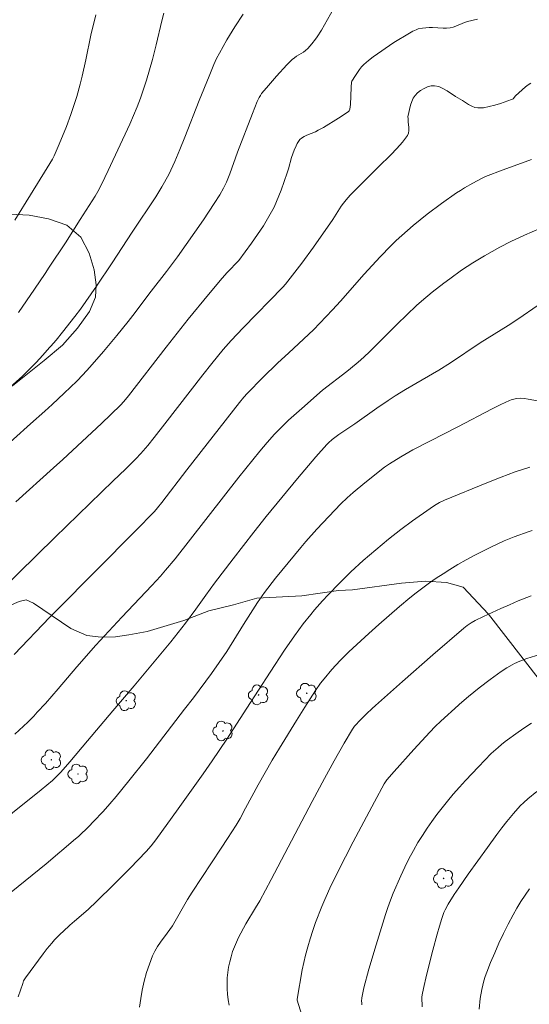
# Model space of a CAD drawing. Units: metres. Extents: x 285525 to 286040, y 1668803 to 1669368.
# Drawn here: x 285721 to 285780, y 1669160 to 1669274 of the extents above; entities that cross this region are included whole.
import ezdxf

# ---------------------------------------------------------------- set-up
doc = ezdxf.new("R2010")
doc.units = ezdxf.units.M
doc.header["$MEASUREMENT"] = 0
for name, color, linetype, lineweight, true_color in [('Arvores_Isoladas', 7, 'Continuous', 18, 0x00ff33), ('Curvas_Intermediarias', 7, 'Continuous', 9, 0x783c14), ('Curvas_Mestras', 7, 'Continuous', 20, 0x783c14), ('Vegetacao', 7, 'Orla8', 9, 0x00ff33)]:
    doc.layers.add(name, color=color, linetype=linetype, lineweight=lineweight, true_color=true_color)
doc.styles.get("Standard").update_dxf_attribs({"font": 'arial.ttf'})
doc.linetypes.add('Orla8', pattern='A,6,-0.5,["V",Standard,S=1,R=0,X=-0.5,Y=-1],-0.5,6,-0.5,["V",Standard,S=1,R=0,X=-0.5,Y=-1],-0.5', length=14)

# ---------------------------------------------------------------- blocks, each defined once
blk = doc.blocks.new('Arvore')
at = {"layer": 'Arvores_Isoladas'}
blk.add_lwpolyline([(-0.72, 0.49, 0.872324), (-0.72, -0.55, 0.862983), (0.28, -0.83, 0.900105), (0.89, 0.03, 0.863155), (0.26, 0.86, 0.882486)], format="xyb", close=True, dxfattribs=at)
blk.add_circle((0, 0), 0.0286, dxfattribs=at)

msp = doc.modelspace()

# ---------------------------------------------------------------- linework, layer by layer
at = {"layer": 'Curvas_Intermediarias', "flags": 128}
for points, elevation in [([(285718.1, 1669223.66), (285722.09, 1669227.17), (285723.75, 1669228.66), (285724.58, 1669229.43), (285725.98, 1669230.73), (285727.44, 1669232.14), (285728.14, 1669232.87), (285728.95, 1669233.76), (285730.52, 1669235.57), (285732.05, 1669237.42), (285733.37, 1669239.03), (285733.91, 1669239.73), (285736.04, 1669242.53), (285737.81, 1669244.82), (285739.06, 1669246.49), (285742.09, 1669250.79), (285743.32, 1669252.66), (285743.97, 1669253.69), (285744.4, 1669254.44), (285744.72, 1669255.14), (285745.1, 1669256.12), (285746.02, 1669258.62), (285747.72, 1669263.1), (285748.28, 1669264.48), (285748.51, 1669264.95), (285748.64, 1669265.18), (285748.79, 1669265.39), (285749.35, 1669266.07), (285750.5, 1669267.41), (285751.71, 1669268.7), (285752.33, 1669269.32), (285752.57, 1669269.52), (285752.83, 1669269.7), (285753.63, 1669270.19), (285753.87, 1669270.39), (285754.11, 1669270.62), (285754.58, 1669271.13), (285755, 1669271.67), (285755.19, 1669271.95), (285755.69, 1669272.74), (285757.11, 1669275.18)], 97), ([(285719.41, 1669231.15), (285721.1, 1669232.68), (285721.92, 1669233.47), (285722.72, 1669234.28), (285723.51, 1669235.13), (285724.28, 1669236), (285724.44, 1669236.18), (285725.03, 1669236.88), (285725.77, 1669237.78), (285727.2, 1669239.6), (285727.85, 1669240.46), (285728.48, 1669241.33), (285729.71, 1669243.11), (285731.52, 1669245.8), (285733.82, 1669249.37), (285736.55, 1669253.46), (285737.25, 1669254.6), (285738.05, 1669256.04), (285738.53, 1669257.02), (285738.76, 1669257.52), (285739.35, 1669258.93), (285739.92, 1669260.34), (285741.59, 1669264.6), (285742.71, 1669267.39), (285743.28, 1669268.75), (285743.58, 1669269.43), (285743.91, 1669270.08), (285744.33, 1669270.85), (285744.76, 1669271.61), (285745.68, 1669273.11), (285746.66, 1669274.56)], 96), ([(285720.26, 1669250.74), (285722.1, 1669253.69), (285724.01, 1669256.8), (285724.63, 1669257.82), (285724.82, 1669258.2), (285725.4, 1669259.55), (285726.25, 1669261.6), (285726.76, 1669262.97), (285727.22, 1669264.36), (285727.43, 1669265.06), (285727.83, 1669266.47), (285728.06, 1669267.41), (285728.48, 1669269.3), (285729.07, 1669272.14), (285729.62, 1669274.49)], 94), ([(285720.4, 1669218.18), (285724.73, 1669222.09), (285725.83, 1669223.08), (285730.27, 1669227.23), (285732.47, 1669229.33), (285732.88, 1669229.77), (285733.42, 1669230.42), (285737.74, 1669236.04), (285740.31, 1669239.29), (285742.65, 1669242.15), (285744.23, 1669244.03), (285744.82, 1669244.69), (285746.14, 1669246.09), (285747.63, 1669248.07), (285748.33, 1669249.07), (285749.01, 1669250.11), (285749.64, 1669251.17), (285749.94, 1669251.71), (285750.22, 1669252.26), (285750.51, 1669252.91), (285751.03, 1669254.23), (285751.75, 1669256.24), (285751.89, 1669256.68), (285752.26, 1669258), (285752.4, 1669258.43), (285752.56, 1669258.86), (285752.78, 1669259.36), (285752.91, 1669259.61), (285753.05, 1669259.85), (285753.22, 1669260.06), (285753.4, 1669260.24), (285753.69, 1669260.44), (285754, 1669260.59), (285755.01, 1669260.98), (285755.33, 1669261.14), (285755.92, 1669261.47), (285757.67, 1669262.54), (285758.8, 1669263.29), (285758.9, 1669263.38), (285758.98, 1669263.57), (285759.04, 1669264.12), (285759.14, 1669266.1), (285759.18, 1669266.75), (285759.21, 1669266.82), (285759.64, 1669267.5), (285760.09, 1669268.17), (285760.33, 1669268.48), (285760.61, 1669268.76), (285761.14, 1669269.22), (285761.69, 1669269.65), (285764.07, 1669271.3), (285765.87, 1669272.38), (285766.26, 1669272.59), (285766.66, 1669272.77), (285766.89, 1669272.86), (285767.38, 1669272.97), (285768.13, 1669273.04), (285768.54, 1669273.05), (285769.76, 1669272.97), (285770.16, 1669272.97), (285770.56, 1669273), (285770.91, 1669273.08), (285771.24, 1669273.2), (285772.24, 1669273.61), (285772.59, 1669273.72), (285773.73, 1669274)], 98), ([(285718.53, 1669207.83), (285724.9, 1669214.03), (285731.62, 1669220.59), (285733.06, 1669221.93), (285734.27, 1669223.13), (285734.84, 1669223.75), (285735.63, 1669224.68), (285736.39, 1669225.62), (285737.61, 1669227.17), (285741.98, 1669232.85), (285743.02, 1669234.17), (285744.36, 1669235.78), (285745.28, 1669236.84), (285746.65, 1669238.31), (285751.24, 1669242.99), (285751.54, 1669243.33), (285753.44, 1669245.78), (285754.8, 1669247.61), (285757.01, 1669250.83), (285757.99, 1669252.36), (285758.25, 1669252.72), (285758.54, 1669253.08), (285759.02, 1669253.62), (285759.52, 1669254.14), (285761.07, 1669255.67), (285762.28, 1669256.9), (285763.72, 1669258.31), (285764.42, 1669259.03), (285765.06, 1669259.77), (285765.63, 1669260.54), (285765.75, 1669260.82), (285765.8, 1669261.13), (285765.79, 1669261.46), (285765.73, 1669262.14), (285765.72, 1669262.51), (285765.68, 1669262.71), (285766, 1669264.04), (285766.13, 1669264.46), (285766.29, 1669264.84), (285766.52, 1669265.17), (285766.81, 1669265.46), (285767.16, 1669265.74), (285767.56, 1669265.98), (285767.97, 1669266.16), (285768.38, 1669266.27), (285768.78, 1669266.3), (285769.26, 1669266.19), (285769.74, 1669265.98), (285770.22, 1669265.7), (285771.18, 1669265.06), (285772.01, 1669264.57), (285772.71, 1669264.12), (285773.06, 1669263.92), (285773.42, 1669263.78), (285773.79, 1669263.73), (285774.43, 1669263.76), (285775.08, 1669263.88), (285775.73, 1669264.05), (285776.39, 1669264.26), (285777.67, 1669264.69), (285777.77, 1669264.73), (285777.85, 1669264.8), (285778.14, 1669265.12), (285779.29, 1669266.16), (285779.59, 1669266.39), (285779.91, 1669266.6)], 99), ([(285720.26, 1669191.31), (285721.27, 1669192.23), (285721.77, 1669192.7), (285722.46, 1669193.39), (285722.87, 1669193.84), (285723.8, 1669194.85), (285725.26, 1669196.55), (285727.45, 1669199.08), (285729.65, 1669201.57), (285732.62, 1669204.82), (285736.1, 1669208.49), (285737.09, 1669209.57), (285737.68, 1669210.25), (285738.81, 1669211.59), (285746.16, 1669221.03), (285747.76, 1669223.04), (285748.58, 1669224.04), (285749.41, 1669225.02), (285750.26, 1669225.98), (285751.16, 1669226.9), (285751.9, 1669227.61), (285753.42, 1669228.98), (285755.84, 1669231.09), (285758.62, 1669233.23), (285759.71, 1669234.13), (285760.2, 1669234.56), (285761.16, 1669235.44), (285762.56, 1669236.81), (285764.44, 1669238.73), (285765.55, 1669239.81), (285766.69, 1669240.86), (285767.26, 1669241.38), (285768.51, 1669242.42), (285769.84, 1669243.47), (285770.52, 1669243.98), (285771.9, 1669244.96), (285773.2, 1669245.81), (285774.53, 1669246.62), (285776.31, 1669247.63), (285777.6, 1669248.28), (285779.17, 1669249.02), (285782.71, 1669250.55)], 101), ([(285713.54, 1669177.01), (285723.33, 1669184.86), (285724.64, 1669185.95), (285725.21, 1669186.5), (285725.47, 1669186.78), (285725.57, 1669186.89), (285726.61, 1669188.09), (285728.66, 1669190.53), (285731.61, 1669194.01), (285734.06, 1669196.89), (285736.39, 1669199.67), (285738.28, 1669201.98), (285739.99, 1669204.13), (285741.18, 1669205.74), (285742.36, 1669207.39), (285743.36, 1669208.75), (285745.49, 1669211.58), (285747.88, 1669214.67), (285749.32, 1669216.48), (285752.94, 1669220.87), (285755.06, 1669223.37), (285756.32, 1669224.81), (285756.51, 1669225), (285756.93, 1669225.37), (285757.72, 1669225.96), (285759.54, 1669227.19), (285762.11, 1669229), (285763.41, 1669229.89), (285764.21, 1669230.41), (285765.43, 1669231.15), (285769.25, 1669233.39), (285770.62, 1669234.25), (285774.06, 1669236.54), (285777.27, 1669238.57), (285778.38, 1669239.3), (285780.73, 1669240.9)], 102), ([(285780.91, 1669229.83), (285779.6, 1669230.05), (285779.16, 1669230.11), (285778.72, 1669230.14), (285778.29, 1669230.12), (285778.07, 1669230.09), (285777.64, 1669229.97), (285777.44, 1669229.89), (285776.43, 1669229.41), (285775.43, 1669228.92), (285771.46, 1669226.85), (285768.31, 1669225.24), (285766.27, 1669224.17), (285764.87, 1669223.37), (285763.55, 1669222.57), (285762.97, 1669222.18), (285760.7, 1669220.38), (285759.35, 1669219.23), (285758.69, 1669218.63), (285757.96, 1669217.93), (285757.24, 1669217.21), (285756.54, 1669216.48), (285755.15, 1669214.99), (285753.88, 1669213.57), (285753.31, 1669212.9), (285750.39, 1669209.35), (285749.12, 1669207.67), (285748.33, 1669206.52), (285746.69, 1669203.98), (285744.75, 1669200.87), (285743.89, 1669199.57), (285742.99, 1669198.3), (285740.9, 1669195.51), (285739.87, 1669194.17), (285735.5, 1669188.45), (285733.45, 1669185.9), (285731.99, 1669184.1), (285731.24, 1669183.22), (285730.47, 1669182.35), (285729.38, 1669181.18), (285728.82, 1669180.61), (285727.65, 1669179.51), (285727.06, 1669178.98), (285725.66, 1669177.78), (285725.48, 1669177.63), (285723.88, 1669176.3), (285719.04, 1669172.35)], 103), ([(285779.77, 1669222.19), (285778.1, 1669221.63), (285776.45, 1669221.02), (285774.81, 1669220.38), (285769.92, 1669218.36), (285769.34, 1669218.08), (285768.78, 1669217.76), (285768.25, 1669217.41), (285766.21, 1669215.97), (285764.87, 1669214.97), (285763.46, 1669213.86), (285761.97, 1669212.63), (285760.51, 1669211.37), (285759.11, 1669210.08), (285757.77, 1669208.77), (285756.46, 1669207.42), (285755.82, 1669206.73), (285754.91, 1669205.69), (285754.46, 1669205.15), (285753.6, 1669204.06), (285752.6, 1669202.68), (285751.45, 1669201.01), (285749.78, 1669198.47), (285747.08, 1669194.31), (285744.77, 1669190.72), (285743.08, 1669188.19), (285742.05, 1669186.71), (285739.15, 1669182.64), (285736.57, 1669179.08), (285736.04, 1669178.38), (285735.46, 1669177.72), (285733.58, 1669175.78), (285731.68, 1669173.86), (285729.76, 1669171.97), (285728.73, 1669171.03), (285727.16, 1669169.66), (285726.64, 1669169.2), (285725.85, 1669168.47), (285725.55, 1669168.19), (285724.86, 1669167.5), (285724.53, 1669167.13), (285724.02, 1669166.51), (285723.53, 1669165.87), (285721.49, 1669163.11), (285721.29, 1669162.75), (285721.18, 1669162.47), (285720.65, 1669160.91)], 104), ([(285779.92, 1669207.3), (285778.42, 1669206.7), (285777.42, 1669206.27), (285776.42, 1669205.83), (285774.44, 1669204.91), (285773.46, 1669204.43), (285773, 1669204.17), (285772.55, 1669203.87), (285772.14, 1669203.54), (285768.59, 1669200.47), (285765.07, 1669197.38), (285761.94, 1669194.59), (285761.57, 1669194.26), (285760.9, 1669193.63), (285760.25, 1669192.98), (285759.53, 1669192.21), (285759.28, 1669191.88), (285758.33, 1669190.27), (285757.17, 1669188.2), (285756.07, 1669186.17), (285754.64, 1669183.49), (285751.86, 1669178.22), (285749.9, 1669174.48), (285748.57, 1669172), (285748.1, 1669171.2), (285746.95, 1669169.35), (285746.13, 1669167.77), (285745.87, 1669167.23), (285745.64, 1669166.69), (285745.44, 1669166.14), (285745.27, 1669165.55), (285745.11, 1669164.94), (285744.98, 1669164.33), (285744.88, 1669163.71), (285744.82, 1669163.09), (285744.79, 1669162.48), (285744.8, 1669161.85), (285744.85, 1669161.21), (285744.93, 1669160.58), (285745.04, 1669159.95)], 106), ([(285780.92, 1669200.51), (285779.44, 1669200.04), (285778.64, 1669199.74), (285778.02, 1669199.47), (285777.72, 1669199.32), (285777.14, 1669198.98), (285776.48, 1669198.54), (285775.19, 1669197.61), (285773.92, 1669196.64), (285772.7, 1669195.66), (285771.67, 1669194.78), (285771.53, 1669194.66), (285769.48, 1669192.81), (285768.84, 1669192.18), (285768.22, 1669191.54), (285766.38, 1669189.52), (285764.11, 1669186.96), (285763.27, 1669186), (285762.96, 1669185.54), (285761.82, 1669183.45), (285759.38, 1669178.85), (285758.47, 1669177.1), (285756.83, 1669173.81), (285756.08, 1669172.18), (285755.73, 1669171.35), (285755.03, 1669169.5), (285754.7, 1669168.57), (285754.4, 1669167.63), (285754.11, 1669166.68), (285753.85, 1669165.73), (285753.65, 1669164.89), (285753.48, 1669164.04), (285752.9, 1669160.63), (285752.91, 1669160.51), (285754.76, 1669154.59)], 107), ([(285760.38, 1669159.99), (285760.35, 1669160.2), (285760.33, 1669160.42), (285760.37, 1669160.81), (285760.47, 1669161.38), (285760.59, 1669161.95), (285761.19, 1669164.12), (285762.02, 1669166.94), (285763.1, 1669170.42), (285763.38, 1669171.26), (285763.68, 1669172.09), (285764, 1669172.92), (285764.86, 1669174.91), (285765.33, 1669175.89), (285765.81, 1669176.86), (285766.32, 1669177.82), (285766.85, 1669178.76), (285767.36, 1669179.59), (285767.9, 1669180.41), (285768.46, 1669181.21), (285769.04, 1669181.99), (285770.25, 1669183.53), (285770.93, 1669184.35), (285771.64, 1669185.16), (285772.36, 1669185.95), (285773.83, 1669187.51), (285775.32, 1669189.04), (285776.11, 1669189.77), (285776.51, 1669190.11), (285776.93, 1669190.44), (285778.44, 1669191.54), (285779.21, 1669192.07), (285779.99, 1669192.58)], 108), ([(285780.58, 1669184.67), (285779.54, 1669183.8), (285779.1, 1669183.4), (285778.68, 1669182.99), (285777.89, 1669182.1), (285777.13, 1669181.19), (285776.55, 1669180.45), (285775.98, 1669179.7), (285774.87, 1669178.19), (285772.66, 1669175.1), (285771.56, 1669173.53), (285771.03, 1669172.73), (285770.33, 1669171.62), (285770, 1669170.98), (285769.86, 1669170.66), (285769.61, 1669169.99), (285769.33, 1669169.07), (285769.06, 1669168.15), (285768.57, 1669166.29), (285767.85, 1669163.42), (285767.5, 1669161.89), (285767.34, 1669161.13), (285767.32, 1669160.87), (285767.33, 1669159.75)], 109)]:
    msp.add_lwpolyline(points, dxfattribs=dict(at, elevation=elevation))
at = {"layer": 'Curvas_Mestras', "flags": 128}
for points, elevation in [([(285720.69, 1669240.07), (285722.54, 1669242.76), (285723.76, 1669244.57), (285724.25, 1669245.3), (285726.11, 1669248.14), (285727.84, 1669250.83), (285729.54, 1669253.52), (285729.85, 1669254.05), (285730.28, 1669254.86), (285731.06, 1669256.48), (285733.55, 1669261.87), (285734.41, 1669263.87), (285734.79, 1669264.86), (285735.23, 1669266.14), (285735.47, 1669266.93), (285736.16, 1669269.32), (285736.61, 1669271.03), (285737.26, 1669273.79), (285737.49, 1669274.71)], 95), ([(285779.97, 1669257.76), (285776.71, 1669256.57), (285774.65, 1669255.79), (285774.18, 1669255.57), (285773.2, 1669255.04), (285772.23, 1669254.49), (285771.75, 1669254.19), (285771.29, 1669253.89), (285769.59, 1669252.69), (285767.92, 1669251.44), (285767.1, 1669250.8), (285766.3, 1669250.14), (285765.64, 1669249.57), (285764.35, 1669248.39), (285763.72, 1669247.78), (285762.49, 1669246.52), (285761.55, 1669245.52), (285760.64, 1669244.49), (285757.91, 1669241.39), (285756.99, 1669240.37), (285756.26, 1669239.59), (285754.77, 1669238.06), (285751.92, 1669235.42), (285750.64, 1669234.21), (285748.93, 1669232.54), (285747.11, 1669230.71), (285746.74, 1669230.29), (285746.22, 1669229.64), (285740.15, 1669221.86), (285737.24, 1669218.08), (285736.75, 1669217.46), (285736.42, 1669217.06), (285734.21, 1669214.82), (285725.08, 1669205.59), (285724.33, 1669204.84), (285720.2, 1669200.52)], 100), ([(285734.68, 1669159.7), (285734.82, 1669160.7), (285735, 1669161.7), (285735.23, 1669162.71), (285735.5, 1669163.71), (285735.82, 1669164.69), (285736.17, 1669165.64), (285736.43, 1669166.2), (285736.74, 1669166.73), (285737.1, 1669167.25), (285737.86, 1669168.26), (285738.49, 1669169.14), (285740.24, 1669172.17), (285740.75, 1669173.03), (285744.11, 1669178.09), (285744.86, 1669179.23), (285745.83, 1669180.76), (285746.29, 1669181.55), (285746.94, 1669182.75), (285748.38, 1669185.43), (285750.02, 1669188.27), (285750.86, 1669189.68), (285752.82, 1669192.88), (285753.8, 1669194.43), (285755, 1669196.35), (285755.58, 1669197.18), (285756, 1669197.71), (285756.92, 1669198.77), (285757.86, 1669199.81), (285758.85, 1669200.8), (285761.16, 1669202.93), (285762.33, 1669203.99), (285763.52, 1669205.03), (285764.71, 1669206.05), (285765.92, 1669207.05), (285766.66, 1669207.65), (285767.41, 1669208.22), (285768.18, 1669208.78), (285768.96, 1669209.33), (285769.75, 1669209.85), (285770.55, 1669210.35), (285771.47, 1669210.91), (285772.41, 1669211.44), (285773.36, 1669211.95), (285775.28, 1669212.92), (285776.81, 1669213.65), (285777.96, 1669214.12), (285779.71, 1669214.74), (285780.04, 1669214.84)], 105), ([(285779.76, 1669173.4), (285779.24, 1669172.67), (285778.75, 1669171.93), (285778.28, 1669171.17), (285777.84, 1669170.4), (285777.27, 1669169.33), (285776.73, 1669168.23), (285776.21, 1669167.13), (285775.72, 1669166.01), (285775.25, 1669164.88), (285774.8, 1669163.75), (285774.63, 1669163.26), (285774.48, 1669162.76), (285774.24, 1669161.75), (285774.06, 1669160.73), (285773.92, 1669159.47)], 110)]:
    msp.add_lwpolyline(points, dxfattribs=dict(at, elevation=elevation))
at = {"layer": 'Vegetacao', "flags": 128}
msp.add_lwpolyline([(285946.31, 1669236.18), (285945.41, 1669236.14), (285944.77, 1669236.06), (285943.78, 1669236.05), (285943.62, 1669235.96), (285942.21, 1669235.79), (285939.31, 1669235.69), (285937, 1669235.86), (285933.28, 1669235.85), (285929.72, 1669235.4), (285927.37, 1669234.82), (285922.08, 1669233.34), (285920.44, 1669233.09), (285918.2, 1669232.38), (285913.38, 1669230.71), (285912.1, 1669230.21), (285910.91, 1669229.13), (285908.56, 1669226.3), (285907.17, 1669224.71), (285905.17, 1669223.03), (285903.86, 1669222.08), (285902.2, 1669221.11), (285900.28, 1669220.38), (285898.61, 1669220.29), (285897.88, 1669220.65), (285897.44, 1669220.99), (285896.9, 1669221.69), (285896.52, 1669222.72), (285895.68, 1669225.48), (285895.29, 1669226.52), (285893.61, 1669227.18), (285889.91, 1669228.09), (285888.98, 1669228.37), (285887.95, 1669229.45), (285887.35, 1669230.77), (285886.9, 1669232.8), (285886.74, 1669234.91), (285886.91, 1669236.38), (285886.82, 1669236.93), (285886.72, 1669237.98), (285886.74, 1669239.28), (285887.01, 1669240.66), (285887.59, 1669241.9), (285888.46, 1669242.8), (285890.14, 1669243.8), (285892, 1669244.64), (285894.51, 1669245.5), (285896.38, 1669245.84), (285897.07, 1669245.62), (285898.24, 1669245.17), (285902.55, 1669242.97), (285904.16, 1669241.72), (285905.3, 1669241.09), (285906.6, 1669240.66), (285907.9, 1669240.6), (285908.99, 1669240.95), (285909.66, 1669241.56), (285910, 1669242.21), (285909.97, 1669242.85), (285909.5, 1669243.64), (285908.65, 1669244.42), (285907.49, 1669244.96), (285906.07, 1669245.43), (285903.12, 1669246.7), (285902.83, 1669246.82), (285902.34, 1669247.31), (285901.96, 1669247.98), (285901.87, 1669248.79), (285902.26, 1669249.53), (285903.2, 1669250.34), (285905.71, 1669252.23), (285906.24, 1669253.11), (285906.63, 1669254.44), (285907, 1669256.44), (285907.41, 1669260.19), (285906.9, 1669264.05), (285906.77, 1669266.06), (285906.78, 1669266.92), (285906.56, 1669267.57), (285906, 1669268.59), (285905.21, 1669269.71), (285904.36, 1669270.7), (285902.26, 1669272.65), (285898.33, 1669275.58), (285896.26, 1669276.99), (285894.38, 1669278.45), (285892.77, 1669279.99), (285892.4, 1669280.43), (285892.21, 1669281.27), (285891.86, 1669285.3), (285891.9, 1669287.53), (285891.99, 1669288.38), (285891.97, 1669288.96), (285891.41, 1669292.51), (285891.05, 1669294.27), (285890.65, 1669295.43), (285888.03, 1669299.09), (285886.17, 1669301.2), (285884.87, 1669302.47), (285883.66, 1669302.75), (285881.55, 1669303.06), (285879.02, 1669303.15), (285877.37, 1669302.91), (285874.88, 1669302.74), (285872.85, 1669302.35), (285871.02, 1669301.78), (285870.64, 1669301.27), (285870.34, 1669300.52), (285870.18, 1669299.66), (285870.32, 1669297.46), (285870.14, 1669296.34), (285869.64, 1669295.43), (285868.77, 1669294.66), (285867.6, 1669294.31), (285866.27, 1669294.37), (285865.29, 1669294.64), (285864.03, 1669295.47), (285861.1, 1669298.09), (285860.07, 1669298.7), (285858.93, 1669299.11), (285858.05, 1669299.07), (285857.3, 1669298.8), (285856.76, 1669298.3), (285855.58, 1669296.35), (285854.61, 1669295.08), (285853.51, 1669294.34), (285851.09, 1669293.47), (285846.47, 1669292.55), (285844.92, 1669292.28), (285844.13, 1669291.76), (285843.22, 1669290.9), (285842.15, 1669289.45), (285841.06, 1669287.43), (285840.2, 1669284.73), (285838.95, 1669280.51), (285838.08, 1669278.15), (285837.28, 1669276.81), (285836.66, 1669275.19), (285835.48, 1669270.5), (285834.84, 1669267.54), (285833.91, 1669262.81), (285833.41, 1669260.46), (285832.43, 1669257.97), (285831.11, 1669254.33), (285830.25, 1669249.71), (285829.88, 1669248.34), (285829.73, 1669247.15), (285829.68, 1669245.63), (285829.77, 1669244.34), (285829.99, 1669243.31), (285830.38, 1669242.39), (285830.93, 1669241.55), (285831.63, 1669240.97), (285832.61, 1669240.6), (285834.05, 1669240.26), (285838.67, 1669239.79), (285841.08, 1669239.79), (285842.94, 1669238.74), (285844.18, 1669237.8), (285845.84, 1669236.23), (285847.6, 1669234.1), (285849.15, 1669231.38), (285850.22, 1669228.69), (285850.54, 1669227.33), (285849.96, 1669225.38), (285848.9, 1669221.95), (285848.4, 1669220.38), (285848.2, 1669218.71), (285848.29, 1669215.93), (285848.89, 1669210.55), (285849.2, 1669209.6), (285850.21, 1669207.74), (285853.05, 1669203.35), (285855.49, 1669199.4), (285856.7, 1669197.5), (285857.28, 1669196.92), (285858.06, 1669196.31), (285859.46, 1669195.37), (285859.97, 1669194.93), (285860.41, 1669194.38), (285860.71, 1669193.94), (285860.96, 1669193.48), (285861.16, 1669193.02), (285861.3, 1669192.5), (285861.35, 1669191.99), (285861.07, 1669191.19), (285860.67, 1669190.75), (285859.32, 1669189.77), (285858.75, 1669189.49), (285858.69, 1669188.56), (285858.87, 1669188.11), (285859.3, 1669187.5), (285860.8, 1669185.99), (285861.54, 1669185.38), (285862.17, 1669184.74), (285864.22, 1669182.92), (285865.3, 1669181.84), (285866.18, 1669180.7), (285868.43, 1669178.21), (285869.48, 1669176.84), (285869.78, 1669176.33), (285870.69, 1669175.31), (285871.11, 1669174.7), (285871.41, 1669174.06), (285871.54, 1669173.47), (285871.19, 1669172.72), (285870.83, 1669172.58), (285870.26, 1669172.62), (285869.44, 1669172.92), (285867.06, 1669174.54), (285863.63, 1669177.15), (285863, 1669177.53), (285862.17, 1669178.63), (285861.75, 1669179.24), (285861.29, 1669179.7), (285860.77, 1669180.1), (285860.27, 1669180.33), (285859.6, 1669180.01), (285859.43, 1669179.45), (285859.43, 1669178.85), (285859.61, 1669178.22), (285860.04, 1669177.62), (285860.76, 1669176.96), (285861.8, 1669176.27), (285863.43, 1669175.32), (285864.12, 1669174.74), (285864.85, 1669173.95), (285866.32, 1669171.77), (285867.22, 1669171.13), (285867.9, 1669171.01), (285868.69, 1669170.62), (285870.01, 1669170.21), (285872.12, 1669169.97), (285875.91, 1669170.12), (285877.78, 1669170.19), (285879.28, 1669170.03), (285880.95, 1669169.69), (285882.06, 1669169.34), (285883.7, 1669168.01), (285884.43, 1669167.13), (285885.12, 1669164.95), (285885.77, 1669163.35), (285886.26, 1669162.22), (285886.73, 1669160.68), (285887.06, 1669158.62), (285887.03, 1669156.47), (285886.73, 1669155.6), (285886.61, 1669153.93), (285886.73, 1669152.56), (285887.23, 1669151.25), (285888.4, 1669149.2), (285888.46, 1669148.55), (285888.32, 1669148.04), (285887.84, 1669147.22), (285887.66, 1669146.68), (285887.64, 1669146), (285888.04, 1669144.42), (285888.23, 1669143.33), (285888.21, 1669142.48), (285887.81, 1669140.72), (285887.4, 1669139.53), (285886.24, 1669137.06), (285885.65, 1669136.38), (285884.79, 1669135.65), (285883.42, 1669134.89), (285881.69, 1669134.36), (285880.24, 1669134.17), (285878.3, 1669134.08), (285874.3, 1669133.46), (285873.24, 1669133.44), (285872.71, 1669133.55), (285872.1, 1669133.81), (285871.58, 1669134.27), (285871.33, 1669134.97), (285871.25, 1669135.91), (285871.23, 1669137.02), (285871.01, 1669138.38), (285870.56, 1669139.8), (285870.26, 1669140.47), (285869.75, 1669140.72), (285868.79, 1669141.09), (285867.86, 1669141.56), (285867.23, 1669142.19), (285866.83, 1669143), (285866.22, 1669143.95), (285864.52, 1669145.47), (285863.27, 1669146.3), (285861.45, 1669147.51), (285860.53, 1669148.27), (285859.89, 1669149.22), (285859.53, 1669150.43), (285859.39, 1669151.65), (285859.52, 1669152.38), (285859.5, 1669153.38), (285859.15, 1669154.44), (285858.48, 1669155.45), (285857.31, 1669156.32), (285855.79, 1669157), (285854.73, 1669157.32), (285853.12, 1669158.43), (285852.23, 1669159.18), (285851.58, 1669159.97), (285851.37, 1669160.73), (285851.66, 1669161.46), (285852.28, 1669162.18), (285852.64, 1669163.01), (285852.4, 1669164.21), (285851.58, 1669165.67), (285850.87, 1669166.64), (285849.28, 1669167.69), (285844.81, 1669169.9), (285843.07, 1669170.6), (285839.82, 1669172.18), (285836.32, 1669173.66), (285835.71, 1669173.29), (285835.24, 1669172.76), (285834.3, 1669169.88), (285832.95, 1669166.5), (285832.24, 1669165.77), (285831.14, 1669164.98), (285829.46, 1669164.46), (285827.23, 1669164.32), (285825, 1669164.63), (285823.79, 1669165.06), (285822.06, 1669165.96), (285821.1, 1669166.3), (285820.13, 1669166.49), (285819.27, 1669166.4), (285818.5, 1669166.02), (285816.56, 1669163.9), (285815.18, 1669162.5), (285813.43, 1669161.27), (285811.65, 1669160.5), (285809.65, 1669160.55), (285807.12, 1669161.57), (285804.68, 1669163.22), (285803.34, 1669164.53), (285799.97, 1669169.05), (285797.51, 1669172.86), (285791.23, 1669180.5), (285786.76, 1669187.78), (285782.08, 1669195.66), (285781.03, 1669197.41), (285774.99, 1669205.19), (285772.07, 1669208.31), (285770.15, 1669208.84), (285767.72, 1669208.98), (285764.97, 1669208.76), (285759.28, 1669207.97), (285757.68, 1669207.93), (285753.42, 1669207.29), (285748.22, 1669207.01), (285745.54, 1669206.26), (285742.69, 1669205.54), (285739.79, 1669204.43), (285735.56, 1669203.15), (285733.46, 1669202.77), (285731.92, 1669202.57), (285730.25, 1669202.52), (285728.61, 1669202.7), (285726.75, 1669203.5), (285722.41, 1669206.46), (285721.59, 1669206.82), (285720.79, 1669206.65), (285719.6, 1669206.15), (285718.2, 1669205.31), (285715.13, 1669203.32), (285713.18, 1669202.56), (285711.22, 1669202.48), (285709.8, 1669203.06), (285709.06, 1669204.17), (285708.98, 1669205.56), (285709.34, 1669206.69), (285710.35, 1669207.59), (285713.91, 1669209.43), (285715.72, 1669210.69), (285717.19, 1669212.47), (285717.91, 1669214.56), (285717.42, 1669216.62), (285715.67, 1669218.47), (285713.95, 1669219.52), (285710.88, 1669220.07), (285709.43, 1669220.61), (285708.27, 1669221.42), (285707.67, 1669222.46), (285707.84, 1669223.54), (285708.89, 1669224.8), (285710.76, 1669226.35), (285717.56, 1669230.35), (285719.99, 1669231.57), (285723.65, 1669234.5), (285725.79, 1669236.3), (285727.53, 1669238.27), (285728.89, 1669240.19), (285729.58, 1669241.84), (285729.66, 1669243.28), (285729.43, 1669245.01), (285728.88, 1669246.93), (285727.89, 1669248.77), (285726.29, 1669250.15), (285724.17, 1669250.89), (285721.94, 1669251.31), (285719.7, 1669251.46), (285717.67, 1669250.59), (285712.55, 1669246.95), (285709.92, 1669244.94), (285706.15, 1669241.36), (285697.82, 1669233.66), (285693.95, 1669230.41), (285691.62, 1669227.61), (285687.16, 1669222), (285685.1, 1669219.61), (285684.67, 1669218.38), (285684.47, 1669217.03), (285684.54, 1669215.79), (285684.93, 1669214.98), (285685.56, 1669214.69), (285686.52, 1669214.77), (285688.02, 1669215.14), (285692.95, 1669217.27), (285697.44, 1669219.15), (285698.6, 1669219.62), (285699.76, 1669219.99), (285700.95, 1669220.18), (285702.02, 1669220.22), (285702.64, 1669220.12), (285703.34, 1669219.01), (285703.76, 1669218.05), (285703.89, 1669217.01), (285703.54, 1669215.79), (285702.5, 1669214.6), (285697.74, 1669211.87), (285693.53, 1669209.37), (285692.14, 1669208.3), (285686.5, 1669204.89), (285679.05, 1669200.01), (285677.6, 1669198.18), (285675.17, 1669194.26), (285674.28, 1669192.19), (285673.87, 1669190.04), (285674.09, 1669187.49), (285676.04, 1669180.91), (285676.87, 1669179.52), (285678.29, 1669175.83), (285679.66, 1669172.16), (285680.77, 1669167.98), (285681.1, 1669164.92), (285680.8, 1669159.2), (285681.27, 1669154.56), (285682.68, 1669149.73), (285684.03, 1669147.13), (285684.94, 1669146.06), (285686.34, 1669144.99), (285688.29, 1669144.1), (285690.65, 1669143.35), (285692.41, 1669142.53), (285693.78, 1669140.73), (285695.58, 1669138.28), (285696.33, 1669136.63), (285696.97, 1669135.54), (285698.84, 1669133.51), (285699.64, 1669133.3), (285701.26, 1669133.08), (285703.42, 1669132.95), (285704.92, 1669133.15), (285705.7, 1669133.2), (285707.3, 1669133.53), (285711.05, 1669135.11), (285711.64, 1669135.8), (285712.42, 1669136.96), (285713.09, 1669138.4), (285713.38, 1669140.03), (285712.98, 1669141.05), (285712.33, 1669141.54), (285711.47, 1669142.01), (285709.49, 1669142.86), (285708.41, 1669143.22), (285707.42, 1669143.37), (285706.65, 1669143.12), (285706, 1669142.42), (285705.35, 1669141.4), (285704.56, 1669140.53), (285704.12, 1669140.14), (285703.38, 1669139.97), (285702.23, 1669139.85), (285700.71, 1669140), (285698.86, 1669140.49), (285697.21, 1669141.53), (285696.8, 1669142.05), (285696.65, 1669143.21), (285696.79, 1669144.8), (285698.08, 1669148.9), (285698.57, 1669150.33), (285698.86, 1669152.98), (285699.14, 1669155.02), (285699.59, 1669156.65), (285700.37, 1669158.05), (285703.27, 1669161.13), (285704.86, 1669162.82), (285705.41, 1669163.15), (285708.24, 1669164.39), (285711.19, 1669165.32), (285711.69, 1669165.2), (285712.39, 1669164.81), (285712.93, 1669164.26), (285713.31, 1669163.59), (285713.24, 1669162.71), (285712.65, 1669161.52), (285711.57, 1669160.24), (285710.52, 1669159.17), (285709.87, 1669158.16), (285709.29, 1669157.04), (285708.93, 1669155.98), (285708.97, 1669155.32), (285709.47, 1669154.85), (285710.32, 1669154.55), (285711.38, 1669154.42), (285712.35, 1669154.41), (285712.96, 1669154.12), (285713.21, 1669153.23), (285713.05, 1669152.18), (285713.1, 1669151.6), (285713.43, 1669150.97), (285714.08, 1669150.35), (285715.05, 1669149.94), (285716.2, 1669149.93), (285717.35, 1669150.3), (285717.98, 1669150.84), (285718.19, 1669151.56), (285718.59, 1669153.96), (285718.83, 1669155.16), (285719.16, 1669156.18), (285719.59, 1669157.05), (285720.05, 1669157.58), (285720.56, 1669157.71), (285721.17, 1669157.5), (285722, 1669156.96), (285722.87, 1669156.08), (285723.58, 1669154.79), (285724.12, 1669153.19), (285725, 1669151.35), (285726.66, 1669148.58), (285727.42, 1669146.77), (285727.62, 1669145.39), (285726.97, 1669142.77), (285726.22, 1669139.87), (285726.25, 1669138.99), (285726.78, 1669138.63), (285728.55, 1669137.89), (285729.26, 1669137.28), (285729.57, 1669136.61), (285729.53, 1669135.92), (285729.17, 1669135.36), (285728.53, 1669134.95), (285726.74, 1669134.13), (285726.14, 1669133.56), (285726.2, 1669132.33), (285727.11, 1669130.73), (285727.5, 1669129.88), (285727.54, 1669129.07), (285727.16, 1669128.16), (285726.25, 1669127.03), (285723.82, 1669124.92), (285723.24, 1669124.26), (285722.16, 1669123.31), (285720.63, 1669122.56), (285718.59, 1669122.3), (285716.83, 1669122.67), (285715.33, 1669123.54), (285712.3, 1669126.4), (285711.48, 1669127.26), (285710.76, 1669128.34), (285710.23, 1669129.09), (285709.69, 1669129.63), (285709.1, 1669129.93), (285708.87, 1669129.06), (285708.99, 1669128.27), (285709.92, 1669125.71), (285710.84, 1669122.81), (285710.78, 1669119.98), (285711.15, 1669118.17), (285711.81, 1669116.73), (285712.13, 1669116.3), (285713.45, 1669114.8), (285717.61, 1669110.82), (285719.5, 1669109.11), (285722.46, 1669107.44), (285723.88, 1669106.45), (285725.17, 1669105.74), (285726.06, 1669105.48), (285726.6, 1669105.37), (285727.64, 1669105.28), (285728.41, 1669105.29), (285730.1, 1669105.47), (285730.88, 1669105.68), (285731.63, 1669106.04), (285732.37, 1669106.53), (285733.65, 1669107.7), (285734.16, 1669108.14), (285734.84, 1669108.35), (285736.06, 1669108.15), (285740.29, 1669106.8), (285741.17, 1669106.47), (285741.88, 1669106.06), (285742.74, 1669105.7), (285743.92, 1669105.47), (285745.06, 1669105.38), (285745.83, 1669105.38), (285746.41, 1669105.43), (285747.92, 1669106.3), (285748.8, 1669106.67), (285749.71, 1669106.89), (285750.58, 1669106.87), (285751.42, 1669106.48), (285754.01, 1669104.54), (285756.07, 1669102.86), (285757.68, 1669101.26), (285758.32, 1669100.47), (285759.75, 1669099.28), (285761.98, 1669098.1), (285764.69, 1669097.74), (285767.45, 1669098.4), (285768.77, 1669099.12), (285768.34, 1669101.64), (285768.44, 1669102.34), (285768.97, 1669103), (285770.13, 1669102.78), (285771.32, 1669102.43), (285772.42, 1669102.46), (285773.28, 1669102.8), (285774.05, 1669103.51), (285774.87, 1669104.72), (285775.73, 1669106.6), (285777.17, 1669110.86), (285777.42, 1669111.9), (285778, 1669113.08), (285778.74, 1669114.04), (285779.56, 1669114.59), (285780.39, 1669114.82), (285781.09, 1669114.59), (285781.75, 1669113.96), (285782.29, 1669112.89), (285783.03, 1669108.66), (285784.18, 1669106.34), (285785.73, 1669104.95), (285787.43, 1669103.74), (285789.55, 1669102.75), (285792.35, 1669101.96), (285798.49, 1669101.16), (285800.05, 1669101), (285800.85, 1669100.32), (285801.6, 1669099.23), (285802.49, 1669097.6), (285803.5, 1669095.21), (285805.38, 1669089.22), (285805.77, 1669087.26), (285806.89, 1669083.34), (285809.51, 1669074.67), (285810.86, 1669070.96), (285811.73, 1669065.41), (285812.76, 1669060.95), (285814.14, 1669057.3), (285817.75, 1669054.48), (285819.92, 1669052.95), (285821.68, 1669051.48), (285822.83, 1669050.03), (285823.49, 1669048.75), (285823.93, 1669047.73), (285824.17, 1669046.9), (285824.27, 1669046.01), (285824.29, 1669044.99), (285824.1, 1669044.06), (285823.65, 1669043.26), (285822.77, 1669042.5), (285821.44, 1669041.92), (285820.06, 1669041.52), (285819.49, 1669041.44), (285818.43, 1669039.8), (285817.8, 1669038.57), (285817.45, 1669037.06), (285817.4, 1669035.69), (285817.65, 1669034.99), (285817.99, 1669034.38), (285818.52, 1669033.71), (285818.91, 1669033.35), (285819.38, 1669032.44)], dxfattribs=at)

# ---------------------------------------------------------------- block references
at = {"layer": 'Arvores_Isoladas'}
for p in [(285748.43, 1669195.84), (285754.01, 1669196.03), (285733.14, 1669195.16), (285744.31, 1669191.67), (285724.49, 1669188.33), (285727.58, 1669186.69), (285769.81, 1669174.6)]:
    msp.add_blockref('Arvore', p, dxfattribs=at)

doc.saveas('drawing.dxf')
